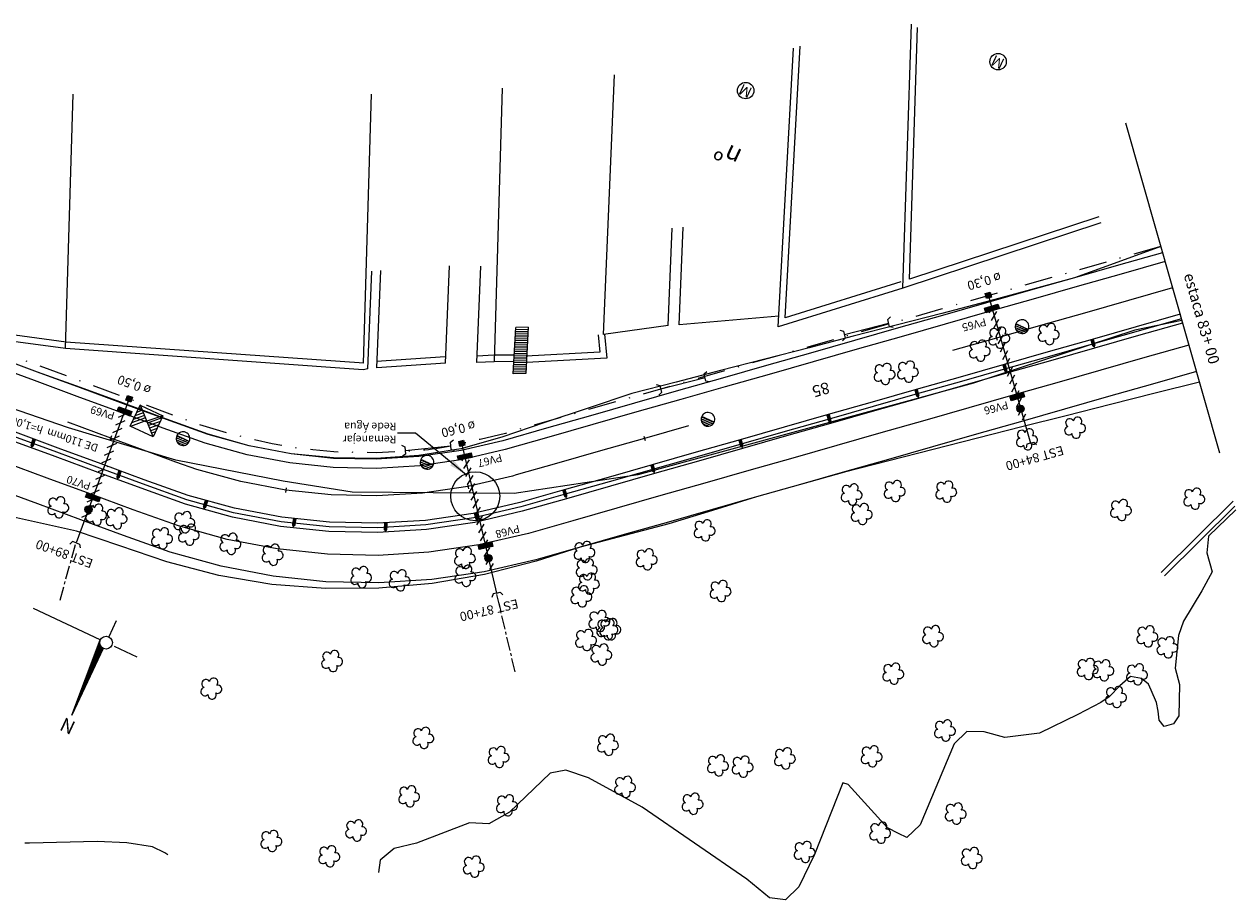
# Model space of a CAD drawing. Extents: x 913 to 1345, y -567 to -374.
# Drawn here: x 983 to 1116, y -566 to -470 of the extents above; entities that cross this region are included whole.
import ezdxf
from ezdxf.enums import TextEntityAlignment as Align

# ---------------------------------------------------------------- set-up
doc = ezdxf.new("R2010")
doc.units = 0
doc.header["$LTSCALE"] = 6
doc.header["$MEASUREMENT"] = 0
for name, pattern in [('CENTERX2', [4, 2.5, -0.5, 0.5, -0.5]), ('DASHDOT', [25.4, 12.7, -6.35, 0, -6.35]), ('LIN0', [0])]:
    doc.linetypes.add(name, pattern=pattern)
doc.layers.get('0').update_dxf_attribs({"linetype": 'CONTINUOUS'})
for name, color, linetype in [('BL', 2, 'CONTINUOUS'), ('C_ACUD', 135, 'CONTINUOUS'), ('C_ARV', 7, 'CONTINUOUS'), ('C_CFER', 1, '_DEMHAB-CFER'), ('C_MURO', 1, 'CONTINUOUS'), ('C_ONIB', 192, 'CONTINUOUS'), ('C_POST', 10, 'CONTINUOUS'), ('C_PTAL', 7, 'CONTINUOUS'), ('CALHA', 2, 'CONTINUOUS'), ('EIXO-PLA', 7, 'CONTINUOUS'), ('ESTQ-PLA', 1, 'CONTINUOUS'), ('OCULTO', 7, 'CONTINUOUS'), ('OFFS-PLA', 7, 'CONTINUOUS'), ('PIST-PLA', 1, 'CONTINUOUS'), ('PV_PROJ', 4, 'CONTINUOUS'), ('REDE_AGUA', 1, 'A_LINE'), ('SARJETA', 3, 'DASHDOT'), ('TEXTO', 1, 'CONTINUOUS'), ('TRAVESSIA', 4, 'CONTINUOUS'), ('VA_TR', 4, 'CENTERX2'), ('X-CADA-ARVORE', 7, 'CONTINUOUS')]:
    doc.layers.add(name, color=color, linetype=linetype)
doc.styles.add('ROMANS', font='romans')
doc.styles.get("Standard").update_dxf_attribs({"font": 'romans.shx'})
doc.styles.add('TABELA', font='romans.shx')
doc.linetypes.add('_DEMHAB-CFER', pattern='A,0.0875,-0.0125,[134,encopshp.shx,S=0.0125,R=0,X=-0.0125,Y=0],-0.0125,0.0125,-0.0125,[134,encopshp.shx,S=0.0125,R=0,X=-0.0125,Y=0],-0.0125', length=0.15)
doc.linetypes.add('A_LINE', pattern='A,0.5,-0.2,["A",STANDARD,S=0.07,R=0,X=-0.1,Y=-0.03],-0.15', length=0.85)
doc.dimstyles.get("Standard").update_dxf_attribs({"dimtxt": 0.18, "dimasz": 0.18, "dimexe": 0.18, "dimexo": 0.0625, "dimgap": 0.09, "dimtad": 0, "dimtih": 1, "dimtoh": 1, "dimdec": 4, "dimzin": 0, "dimtxsty": 'STANDARD', "dimcen": 0.09, "dimazin": 3, "dimtfac": 1, "dimtdec": 4, "dimtofl": 0, "dimtmove": 0, "dimatfit": 3, "dimtolj": 1, "dimtzin": 0})

# ---------------------------------------------------------------- blocks, each defined once
blk = doc.blocks.new('TRAVESSIA_C')
at = {"layer": 'BL', "linetype": 'CONTINUOUS'}
h = blk.add_hatch(dxfattribs=at)
h.set_pattern_fill('ANSI31', color=256, scale=5, style=0)
h.set_pattern_definition([(45, (-923.8963, 88.1474), (-0.44194174, 0.44194174), [])])
h.paths.add_polyline_path([(0, 9.37), (-0.4, 9.37), (-0.4, 3.37), (0, 3.37), (0.4, 3.37), (0.4, 9.37)])
h = blk.add_hatch(dxfattribs=at)
h.set_pattern_fill('ANSI31', color=256, scale=5, style=0)
h.set_pattern_definition([(45, (-923.8963, 81.82946), (-0.44194174, 0.44194174), [])])
h.paths.add_polyline_path([(0, 3.05), (-0.4, 3.05), (-0.4, -2.95), (0, -2.95), (0.4, -2.95), (0.4, 3.05)])
at = {"layer": 'TRAVESSIA'}
h = blk.add_hatch(color=256, dxfattribs=at)
edge = h.paths.add_edge_path()
edge.add_arc((0, 8.15), 0.4, 0, 360)
blk.add_hatch(color=256, dxfattribs=at).paths.add_polyline_path([(-0.28, -4.45), (0.28, -4.45), (0.28, -5.01), (-0.28, -5.01)])
for p, q in [((-0.4, 12.05), (-0.6, 12.41)), ((0.4, 12.05), (0.6, 12.41))]:
    blk.add_line(p, q, dxfattribs=at)
for points in [[(0, 12.05), (-0.4, 12.05)], [(0, -4.95), (0, 12.05)], [(0, 12.05), (0.4, 12.05)]]:
    blk.add_lwpolyline(points, dxfattribs=at)
blk.add_lwpolyline([(-0.28, -4.45), (0.28, -4.45), (0.28, -5.01), (-0.28, -5.01)], close=True, dxfattribs=at)
blk.add_circle((0, 8.15), 0.4, dxfattribs=at)
at = {"layer": 'TRAVESSIA', "color": 2, "style": 'ROMANS'}
for tag, p in [('ESTACA', (0, 13.76)), ('DIAMETRO', (0, -6.42))]:
    blk.add_attdef(tag, text='', height=1, dxfattribs=at).set_placement(p, align=Align.MIDDLE_CENTER)
blk = doc.blocks.new('ARVORE')
at = {"layer": 'X-CADA-ARVORE', "linetype": 'LIN0'}
for points in [[(-1.42, 0.46, 1.352377), (-0.88, -1.21, 1.352377)], [(0, 1.49, 1.356123), (-1.42, 0.46, 1.356123)], [(1.42, 0.46, 1.356123), (0, 1.49, 1.356123)], [(0.88, -1.21, 1.352377), (1.42, 0.46, 1.352377)], [(-0.88, -1.21, 1.35577), (0.88, -1.21, 1.35577)]]:
    blk.add_lwpolyline(points, format="xyb", dxfattribs=at)
blk = doc.blocks.new('PT')
at = {"layer": 'C_PTAL', "color": 1}
for p, q in [((-4.98, 0.44), (-0.44, 4.98)), ((-3.65, 0), (1.2, 4.85)), ((-1.88, 0), (2.47, 4.35)), ((-0.12, 0), (3.48, 3.59)), ((1.65, 0), (4.26, 2.61)), ((3.42, 0), (4.8, 1.39))]:
    blk.add_line(p, q, dxfattribs=at)
blk.add_lwpolyline([(-5, 0), (5, 0)], dxfattribs=at)
for start, end in [(0, 180), (180, 0)]:
    blk.add_arc((0, 0), 5, start, end, dxfattribs=at)
blk = doc.blocks.new('M')
at = {"layer": 'TEXTO'}
blk.add_circle((0, 0), 0.9, dxfattribs=at)
at = {"layer": 'TEXTO', "style": 'TABELA'}
blk.add_text('M', height=1.2, dxfattribs=at).set_placement((-0.65, -0.54))
blk = doc.blocks.new('ONI')
at = {"layer": 'C_PTAL', "color": 152}
for p, q in [((-1.12, -1.05), (-1.12, 3.21)), ((-1.12, 3.21), (3.49, 3.21)), ((-1.12, 3.21), (3.41, -1.05)), ((-1.12, 2.9), (-0.97, 3.06)), ((-1.12, 2.2), (-0.6, 2.72)), ((-1.12, 1.49), (-0.24, 2.37)), ((1.22, 1), (3.42, 3.21)), ((1.59, 0.66), (3.49, 2.56)), ((3.49, 3.21), (3.49, -1.05)), ((-1.12, 0.78), (0.13, 2.03)), ((-1.12, 0.07), (0.49, 1.69)), ((-1.12, -0.63), (0.86, 1.35)), ((-1.12, -1.05), (1.15, 1.07)), ((1.95, 0.32), (3.49, 1.85)), ((2.31, -0.03), (3.49, 1.15)), ((2.68, -0.37), (3.49, 0.44)), ((3.49, -1.05), (-1.12, -1.05)), ((3.04, -0.71), (3.49, -0.27)), ((3.41, -1.05), (3.49, -0.98))]:
    blk.add_line(p, q, dxfattribs=at)
blk = doc.blocks.new('*X9')
at = {"color": 0, "linetype": 'CONTINUOUS'}
for p, q in [((0.37, 3.98), (0.37, 45.31)), ((0.75, 3.93), (0.75, 40.62)), ((1.12, 3.84), (1.12, 35.94)), ((1.5, 3.71), (1.5, 31.25)), ((1.88, 3.53), (1.88, 26.56)), ((2.25, 3.31), (2.25, 21.88)), ((2.62, 3.02), (2.62, 17.19)), ((3, 2.65), (3, 12.5)), ((3.38, 2.15), (3.38, 7.81)), ((3.75, 1.39), (3.75, 3.13))]:
    blk.add_line(p, q, dxfattribs=at)
blk = doc.blocks.new('A$C431F5B2A')
at = {"color": 7, "linetype": 'CONTINUOUS'}
for p, q in [((7.29, 10.12), (0, 13.55)), ((9.04, 12.2), (8.22, 10.46)), ((4.2, 1.91), (7.29, 10.12)), ((11.31, 8.23), (8.83, 9.4)), ((7.62, 9.19), (4.2, 1.91))]:
    blk.add_line(p, q, dxfattribs=at)
blk.add_circle((7.92, 9.83), 0.7, dxfattribs=at)
blk.add_arc((7.92, 9.83), 0.7, 154.8473, 244.8473, dxfattribs=at)
at = {"color": 7, "linetype": 'CONTINUOUS', "xscale": 0.175, "yscale": 0.175, "zscale": 0.175, "rotation": 154.8472747802734}
blk.add_blockref('*X9', (7.92, 9.83), dxfattribs=at)
at = {"color": 4, "linetype": 'CONTINUOUS', "style": 'ROMANS'}
blk.add_text('N', height=1.5, rotation=154.8473, dxfattribs=at).set_placement((3.81, 0.89), align=Align.MIDDLE)
blk = doc.blocks.new('A$C25787400')
at = {"layer": 'REDE_AGUA', "color": 7, "style": 'TABELA'}
blk.add_text('DE 110mm  h=1,00', height=0.85, rotation=311.785, dxfattribs=at).set_placement((-0.11, 9.99))
blk = doc.blocks.new('BL')
at = {"layer": 'BL'}
blk.add_hatch(color=256, dxfattribs=at).paths.add_polyline_path([(0.77, 0), (-0.77, 0), (-0.77, -0.51), (0.77, -0.51)])
blk.add_lwpolyline([(-0.77, 0), (0.77, 0), (0.77, -0.51), (-0.77, -0.51)], close=True, dxfattribs=at)
blk = doc.blocks.new('CALHA')
at = {"layer": 'CALHA', "linetype": 'CONTINUOUS'}
blk.add_lwpolyline([(0, -0.5, 0.4, 0.4, 0), (0, 0.1, 0.6, 0, 0), (0, 0.5, 0, 0, 0)], format="xyseb", dxfattribs=at)
blk = doc.blocks.new('TR')
at = {"layer": 'VA_TR'}
blk.add_line((-5.9, -0.94), (-0.9, -0.94), dxfattribs=at)
for points in [[(-6.26, -0.34), (-5.9, -0.54), (-5.91, -1.34), (-6.26, -1.54)], [(-0.55, -1.54), (-0.91, -1.34), (-0.9, -0.54), (-0.54, -0.34)]]:
    blk.add_lwpolyline(points, dxfattribs=at)

msp = doc.modelspace()

# ---------------------------------------------------------------- linework, layer by layer
at = {"layer": 'C_ACUD', "elevation": 0.761}
for points in [[(1115.77936, -523.45329), (1112.79608, -526.32189), (1112.6308, -528.15343), (1113.21044, -530.24797), (1112.06653, -532.31422), (1110.07482, -535.63118), (1109.51601, -537.19116), (1109.14768, -540.74971), (1109.61402, -542.53072), (1109.55931, -545.9762), (1108.98297, -546.83371), (1107.97096, -547.13953), (1107.42636, -546.44991), (1107.29554, -545.43391), (1107.13134, -544.48901), (1106.53584, -543.16804), (1106.23808, -542.50755), (1105.48441, -541.89332), (1104.28356, -541.67657), (1103.11338, -542.68913), (1101.94757, -543.87731), (1101.04886, -544.49666), (1098.51528, -545.8236), (1094.31973, -547.83947), (1090.5344, -548.31831), (1088.30403, -547.70491), (1086.40479, -547.68091), (1084.99652, -549.01557), (1081.27912, -557.85712), (1079.83746, -559.26288), (1078.91247, -558.82854), (1077.73625, -558.18946), (1073.43475, -553.4795), (1072.83214, -553.28332), (1069.75784, -561.12515), (1068.01735, -564.64686), (1066.5757, -566.05263), (1064.84778, -565.84872), (1062.33551, -563.80128), (1050.92308, -555.92589), (1045.042, -552.73049), (1042.5604, -551.91235), (1040.84561, -552.23529), (1036.4161, -556.49028), (1034.16275, -557.77524), (1032.05006, -557.65101), (1026.27106, -559.86547), (1023.8245, -560.45226), (1022.27392, -561.7201), (1022.09653, -563.05874)], [(999.09974, -561.16266), (998.76718, -560.9223), (997.41528, -560.2875), (994.59105, -559.82916), (991.35304, -559.6972), (983.97394, -559.87703), (983.47771, -559.87463)]]:
    msp.add_lwpolyline(points, dxfattribs=at)
at = {"layer": 'C_CFER', "linetype": '_DEMHAB-CFER', "ltscale": 5}
for points, elevation in [([(1053.74592, -503.32194), (1046.70311, -504.28868), (1047.88416, -475.92186)], 8.465), ([(1034.76371, -507.27388), (1035.66605, -477.39388)], 6.654), ([(1020.45971, -507.45186), (1021.34812, -478.03317)], 6.53)]:
    msp.add_lwpolyline(points, dxfattribs=dict(at, elevation=elevation))
at = {"layer": 'C_CFER', "linetype": '_DEMHAB-CFER', "ltscale": 5, "elevation": 7.245, "flags": 128}
msp.add_lwpolyline([(987.89603, -505.84049), (988.73499, -478.05963)], dxfattribs=at)
at = {"layer": 'C_CFER', "linetype": '_DEMHAB-CFER', "ltscale": 15, "elevation": 8.877}
msp.add_lwpolyline([(1065.83923, -502.28839), (1054.96772, -503.24185)], dxfattribs=at)
at = {"layer": 'C_MURO'}
for points, elevation in [([(1101.02283, -492.10396), (1079.38773, -499.22507), (1080.32922, -470.41178)], 4.528), ([(1100.80397, -491.43905), (1080.12006, -498.24709), (1081.01837, -470.75536)], 4.528), ([(1079.38773, -499.22507), (1065.77432, -503.45336), (1067.46886, -473.03966)], 5.74), ([(1079.1801, -498.55658), (1066.52931, -502.48588), (1068.18375, -472.79199)], 5.74), ([(1053.74592, -503.32194), (1054.18758, -492.6736)], 8.465), ([(1054.96772, -503.24185), (1055.40937, -492.59351)], 8.467), ([(1020.92791, -508.04661), (1021.36957, -497.39827)], 6.53), ([(1021.92212, -507.94395), (1022.36377, -497.29561)], 6.509), ([(1032.86347, -507.37842), (1033.30096, -496.83046)], 6.431), ([(987.89603, -505.84049), (980.52146, -504.83799), (973.59846, -501.69927)], 7.245), ([(987.99032, -505.14687), (980.71723, -504.15817), (973.67501, -500.9654)], 7.245), ([(1036.81505, -508.60402), (1037.11029, -503.5298)], 7.345), ([(1038.42162, -504.36313), (1037.05985, -504.3967)], 7.011), ([(1038.43184, -504.16282), (1037.0715, -504.19636)], 7.011), ([(1038.44206, -503.96251), (1037.08316, -503.99601)], 7.011), ([(1038.45228, -503.76219), (1037.09482, -503.79566)], 7.011), ([(1038.46584, -503.49638), (1037.11029, -503.5298)], 7.933), ([(1038.46584, -503.49638), (1038.20702, -508.5697)], 7.933), ([(1046.10591, -504.34657), (1046.28777, -506.22255), (1038.24117, -506.66111)], 9.319), ([(1046.80265, -504.27903), (1047.05496, -506.88177), (1038.27927, -507.36008)], 9.319), ([(1020.48816, -507.45388), (987.94563, -505.14225)], 6.53), ([(1038.36031, -505.56501), (1036.9899, -505.59879)], 7.011), ([(1038.37053, -505.36469), (1037.00156, -505.39845)], 7.011), ([(1038.38075, -505.16438), (1037.01322, -505.1981)], 7.011), ([(1038.39097, -504.96407), (1037.02488, -504.99775)], 7.011), ([(1038.40118, -504.76376), (1037.03653, -504.7974)], 7.011), ([(1038.4114, -504.56344), (1037.04819, -504.59705)], 7.011), ([(1020.43856, -508.15212), (987.89603, -505.84049)], 6.53), ([(1034.71662, -506.57512), (1032.89262, -506.67575)], 6.654), ([(1036.88214, -506.55983), (1034.75538, -506.57392)], 7.951), ([(1038.28878, -506.9672), (1036.9083, -507.00123)], 7.011), ([(1038.29899, -506.76688), (1036.91996, -506.80088)], 7.011), ([(1038.30921, -506.56657), (1036.93162, -506.60053)], 7.011), ([(1038.31943, -506.36626), (1036.94328, -506.40019)], 7.011), ([(1038.32965, -506.16595), (1036.95493, -506.19984)], 7.011), ([(1038.33987, -505.96563), (1036.96659, -505.99949)], 7.011), ([(1038.35009, -505.76532), (1036.97825, -505.79914)], 7.011), ([(1020.92791, -508.04661), (1020.43856, -508.15212)], 6.53), ([(1034.75518, -507.27406), (1032.8538, -507.37895)], 6.654), ([(1036.88678, -507.25981), (1034.76002, -507.27391)], 7.951), ([(1038.22746, -508.16907), (1036.83836, -508.20332)], 7.011), ([(1038.23768, -507.96876), (1036.85002, -508.00297)], 7.011), ([(1038.2479, -507.76845), (1036.86167, -507.80262)], 7.011), ([(1038.25812, -507.56813), (1036.87333, -507.60228)], 7.011), ([(1038.26834, -507.36782), (1036.88499, -507.40193)], 7.011), ([(1038.27856, -507.16751), (1036.89665, -507.20158)], 7.011), ([(1038.20702, -508.5697), (1036.81505, -508.60402)], 7.011), ([(1038.21724, -508.36939), (1036.8267, -508.40367)], 7.011)]:
    msp.add_lwpolyline(points, dxfattribs=dict(at, elevation=elevation))
for points in [[(1029.43893, -507.44092), (1029.88059, -496.79258)], [(1029.39219, -506.74248), (1021.87538, -507.24551)], [(1029.43893, -507.44092), (1021.92212, -507.94395)]]:
    msp.add_lwpolyline(points, dxfattribs=at)
at = {"layer": 'C_MURO', "linetype": 'CONTINUOUS', "elevation": 2.454}
for points in [[(1107.63064, -530.29857), (1115.50776, -522.5001)], [(1107.98242, -530.65389), (1115.66413, -523.04888)]]:
    msp.add_lwpolyline(points, dxfattribs=at)
at = {"layer": 'CALHA', "linetype": 'CONTINUOUS'}
for points in [[(1080.83444, -510.29047, 0.4, 0.4, 0), (1080.99926, -510.86738, 0.6, 0, 0), (1081.10915, -511.252, 0, 0, 0)], [(1071.21723, -513.03075, 0.4, 0.4, 0), (1071.38205, -513.60767, 0.6, 0, 0), (1071.49193, -513.99228, 0, 0, 0)], [(984.47403, -515.74962, 0.4, 0.4, 0), (984.29548, -516.32243, 0.6, 0, 0), (984.17644, -516.70431, 0, 0, 0)], [(1061.60001, -515.77104, 0.4, 0.4, 0), (1061.76483, -516.34795, 0.6, 0, 0), (1061.87472, -516.73256, 0, 0, 0)], [(993.85696, -519.20805, 0.4, 0.4, 0), (993.6784, -519.78087, 0.6, 0, 0), (993.55936, -520.16274, 0, 0, 0)], [(1051.98279, -518.51132, 0.4, 0.4, 0), (1052.14762, -519.08824, 0.6, 0, 0), (1052.2575, -519.47285, 0, 0, 0)], [(1042.36558, -521.2516, 0.4, 0.4, 0), (1042.5304, -521.82852, 0.6, 0, 0), (1042.64028, -522.21313, 0, 0, 0)], [(1003.31226, -522.45807, 0.4, 0.4, 0), (1003.13371, -523.03089, 0.6, 0, 0), (1003.01467, -523.41277, 0, 0, 0)], [(1012.96152, -524.42114, 0.4, 0.4, 0), (1012.85559, -525.01171, 0.6, 0, 0), (1012.78496, -525.40543, 0, 0, 0)], [(1032.68854, -523.75509, 0.4, 0.4, 0), (1032.85336, -524.332, 0.6, 0, 0), (1032.96324, -524.71661, 0, 0, 0)], [(1022.89885, -524.90555, 0.4, 0.4, 0), (1022.88355, -525.50535, 0.6, 0, 0), (1022.87334, -525.90522, 0, 0, 0)]]:
    msp.add_lwpolyline(points, format="xyseb", dxfattribs=at)
at = {"layer": 'EIXO-PLA', "flags": 128}
for points in [[(1108.87345, -499.21656), (1104.06484, -500.58669), (1099.25622, -501.95682), (1094.44761, -503.32694), (1089.639, -504.69707), (1084.83039, -506.06719)], [(1055.97872, -514.28795), (1051.17009, -515.65808), (1046.36148, -517.0282), (1041.55287, -518.39833), (1037.1578, -519.65062), (1037.1578, -519.65062), (1036.74385, -519.76697), (1031.87549, -520.90041), (1026.92969, -521.62468), (1021.94077, -521.93478), (1016.94334, -521.82852), (1011.9721, -521.30667), (1007.06155, -520.37284), (1002.24576, -519.03351), (999.9682, -518.24572), (999.9682, -518.24572), (997.53804, -517.34999), (992.84658, -515.62075), (988.15511, -513.89153)]]:
    msp.add_lwpolyline(points, dxfattribs=at)
at = {"layer": 'ESTQ-PLA'}
for p, q in [((1103.7354, -481.18424), (1114.01148, -517.2488)), ((1103.7354, -481.18424), (1114.01148, -517.2488)), ((1108.80495, -498.97613), (1108.94196, -499.457)), ((1089.5705, -504.45663), (1089.7075, -504.9375)), ((1070.40455, -510.17757), (1070.40455, -510.17757)), ((992.93304, -515.38619), (992.76011, -515.85533)), ((1051.10159, -515.41764), (1051.23861, -515.8985)), ((1012.00854, -521.05934), (1011.93566, -521.554)), ((1031.82899, -520.65476), (1031.92199, -521.14604))]:
    msp.add_line(p, q, dxfattribs=at)
at = {"layer": 'OFFS-PLA', "flags": 128}
for points in [[(1107.58776, -494.70435), (1102.87702, -496.40509), (1098.16292, -498.10702), (1093.33923, -499.42429), (1088.51552, -500.74154), (1088.51552, -500.74154), (1083.67332, -501.99387), (1078.83113, -503.24621), (1073.98893, -504.49855), (1069.14673, -505.75088), (1069.14673, -505.75088), (1064.30317, -506.99841), (1059.45959, -508.24595), (1054.61603, -509.49347), (1049.77246, -510.74099), (1049.77246, -510.74099), (1045.02754, -512.33474), (1040.28262, -513.9285), (1035.56772, -515.5122), (1031.10063, -516.79075), (1031.10063, -516.79075), (1026.50402, -517.50935), (1021.85982, -517.84308), (1017.2002, -517.78899), (1012.55752, -517.34686), (1012.55752, -517.34686), (1007.97775, -516.46069), (1003.48881, -515.19673), (998.93938, -513.55212), (994.2531, -511.80882), (994.2531, -511.80882), (989.55123, -510.10775), (984.84937, -508.40667), (980.16135, -506.66807)], [(1108.05081, -496.32943), (1103.24558, -497.69861), (1098.43696, -499.06876), (1093.62833, -500.4389), (1088.8197, -501.80905), (1088.8197, -501.80905), (1084.01106, -503.1792), (1079.20243, -504.54935), (1074.39381, -505.9195), (1069.58518, -507.28965), (1069.58518, -507.28965), (1064.77655, -508.6598), (1059.96791, -510.02995), (1055.15929, -511.40009), (1050.35066, -512.77024), (1050.35066, -512.77024), (1045.54203, -514.14039), (1040.73341, -515.51054), (1035.94506, -516.87339), (1031.32011, -517.95017), (1031.32011, -517.95017), (1026.62156, -518.63825), (1021.88207, -518.93286), (1017.1345, -518.83194), (1012.41179, -518.33619), (1012.41179, -518.33619), (1007.74675, -517.44907), (1003.17174, -516.17671), (998.57799, -514.53264), (993.8865, -512.80341), (993.8865, -512.80341), (989.19501, -511.0742), (984.50352, -509.34496), (979.81204, -507.61575)], [(1108.05081, -496.32943), (1103.24558, -497.69861), (1098.43696, -499.06876), (1093.62833, -500.4389), (1088.8197, -501.80905), (1088.8197, -501.80905), (1084.01106, -503.1792), (1079.20243, -504.54935), (1074.39381, -505.9195), (1069.58518, -507.28965), (1069.58518, -507.28965), (1064.77655, -508.6598), (1059.96791, -510.02995), (1055.15929, -511.40009), (1050.35066, -512.77024), (1050.35066, -512.77024), (1045.54203, -514.14039), (1040.73341, -515.51054), (1035.94506, -516.87339), (1031.32011, -517.95017), (1031.32011, -517.95017), (1026.62156, -518.63825), (1021.88207, -518.93286), (1017.1345, -518.83194), (1012.41179, -518.33619), (1012.41179, -518.33619), (1007.74675, -517.44907), (1003.17174, -516.17671), (998.57799, -514.53264), (993.8865, -512.80341), (993.8865, -512.80341), (989.19501, -511.0742), (984.50352, -509.34496), (979.81204, -507.61575)], [(1107.77678, -495.3677), (1102.97155, -496.73688), (1098.16292, -498.10702), (1093.3543, -499.47717), (1088.54567, -500.84732), (1088.54567, -500.84732), (1083.73704, -502.21747), (1078.9284, -503.58762), (1074.11978, -504.95777), (1069.31115, -506.32792), (1069.31115, -506.32792), (1064.50252, -507.69807), (1059.6939, -509.06821), (1054.88525, -510.43836), (1050.07663, -511.80851), (1050.07663, -511.80851), (1045.268, -513.17866), (1040.45937, -514.54881), (1035.67792, -515.90972), (1031.13411, -516.96762), (1031.13411, -516.96762), (1026.51802, -517.64363), (1021.86166, -517.93306), (1017.19737, -517.83391), (1012.55752, -517.34686), (1012.55752, -517.34686), (1007.97432, -516.47531), (1003.47957, -515.22527), (998.92384, -513.59434), (994.23235, -511.86512), (994.23235, -511.86512), (989.54086, -510.13589), (984.84937, -508.40667), (980.15788, -506.67744)], [(1109.96902, -503.06152), (1105.1638, -504.4307), (1100.35517, -505.80085), (1095.54653, -507.17098), (1090.7379, -508.54113), (1090.7379, -508.54113), (1085.92928, -509.91128), (1081.12065, -511.28143), (1076.31202, -512.65157), (1071.50338, -514.02172), (1071.50338, -514.02172), (1066.69475, -515.39187), (1061.88613, -516.76202), (1057.0775, -518.13217), (1052.26887, -519.50232), (1052.26887, -519.50232), (1047.46023, -520.87247), (1042.65161, -522.24261), (1037.81496, -523.61904), (1032.62204, -524.82806), (1032.62204, -524.82806), (1027.34649, -525.60064), (1022.02494, -525.93143), (1016.69434, -525.81812), (1011.39166, -525.26149), (1011.39166, -525.26149), (1006.15372, -524.26542), (1001.01686, -522.83682), (996.15707, -521.10071), (991.46558, -519.37148), (991.46558, -519.37148), (986.77412, -517.64227), (982.08263, -515.91305)], [(1109.96902, -503.06152), (1105.1638, -504.4307), (1100.35517, -505.80085), (1095.54653, -507.17098), (1090.7379, -508.54113), (1090.7379, -508.54113), (1085.92928, -509.91128), (1081.12065, -511.28143), (1076.31202, -512.65157), (1071.50338, -514.02172), (1071.50338, -514.02172), (1066.69475, -515.39187), (1061.88613, -516.76202), (1057.0775, -518.13217), (1052.26887, -519.50232), (1052.26887, -519.50232), (1047.46023, -520.87247), (1042.65161, -522.24261), (1037.81496, -523.61904), (1032.62204, -524.82806), (1032.62204, -524.82806), (1027.34649, -525.60064), (1022.02494, -525.93143), (1016.69434, -525.81812), (1011.39166, -525.26149), (1011.39166, -525.26149), (1006.15372, -524.26542), (1001.01686, -522.83682), (996.15707, -521.10071), (991.46558, -519.37148), (991.46558, -519.37148), (986.77412, -517.64227), (982.08263, -515.91305)], [(1109.69499, -502.09979), (1104.88976, -503.46897), (1100.08114, -504.83911), (1095.27251, -506.20926), (1090.46387, -507.57941), (1090.46387, -507.57941), (1085.65524, -508.94956), (1080.84662, -510.31971), (1076.03799, -511.68986), (1071.22936, -513.06001), (1071.22936, -513.06001), (1066.42072, -514.43015), (1061.61209, -515.8003), (1056.80347, -517.17045), (1051.99484, -518.5406), (1051.99484, -518.5406), (1047.18621, -519.91075), (1042.37757, -521.2809), (1037.54783, -522.65537), (1032.43604, -523.8455), (1032.43604, -523.8455), (1027.24293, -524.60602), (1022.00453, -524.93163), (1016.75722, -524.82009), (1011.53739, -524.27216), (1011.53739, -524.27216), (1006.38129, -523.29165), (1001.32469, -521.88537), (996.50291, -520.16242), (991.81142, -518.43319), (991.81142, -518.43319), (987.11994, -516.70397), (982.42848, -514.97475)], [(1109.69499, -502.09979), (1104.88976, -503.46897), (1100.08114, -504.83911), (1095.27251, -506.20926), (1090.46387, -507.57941), (1090.46387, -507.57941), (1085.65524, -508.94956), (1080.84662, -510.31971), (1076.03799, -511.68986), (1071.22936, -513.06001), (1071.22936, -513.06001), (1066.42072, -514.43015), (1061.61209, -515.8003), (1056.80347, -517.17045), (1051.99484, -518.5406), (1051.99484, -518.5406), (1047.18621, -519.91075), (1042.37757, -521.2809), (1037.54783, -522.65537), (1032.43604, -523.8455), (1032.43604, -523.8455), (1027.24293, -524.60602), (1022.00453, -524.93163), (1016.75722, -524.82009), (1011.53739, -524.27216), (1011.53739, -524.27216), (1006.38129, -523.29165), (1001.32469, -521.88537), (996.50291, -520.16242), (991.81142, -518.43319), (991.81142, -518.43319), (987.11994, -516.70397), (982.42848, -514.97475)], [(1110.65409, -505.46582), (1105.84887, -506.835), (1101.04024, -508.20515), (1096.2316, -509.5753), (1091.42298, -510.94545), (1091.42298, -510.94545), (1086.61435, -512.3156), (1081.80572, -513.68575), (1076.9971, -515.0559), (1072.18845, -516.42604), (1072.18845, -516.42604), (1067.37983, -517.79619), (1062.5712, -519.16634), (1057.76257, -520.53649), (1052.95395, -521.90664), (1052.95395, -521.90664), (1048.14531, -523.27679), (1043.33668, -524.64694), (1038.48278, -526.0282), (1033.08701, -527.28446), (1033.08701, -527.28446), (1027.6054, -528.08721), (1022.07598, -528.43092), (1016.53713, -528.31318), (1011.02732, -527.7348), (1011.02732, -527.7348), (1005.58476, -526.69983), (1000.24725, -525.21542), (995.29245, -523.44646), (990.60096, -521.71723), (990.60096, -521.71723), (985.9095, -519.98801), (981.21802, -518.25878)], [(1110.65409, -505.46582), (1105.84887, -506.835), (1101.04024, -508.20515), (1096.2316, -509.5753), (1091.42298, -510.94545), (1091.42298, -510.94545), (1086.61435, -512.3156), (1081.80572, -513.68575), (1076.9971, -515.0559), (1072.18845, -516.42604), (1072.18845, -516.42604), (1067.37983, -517.79619), (1062.5712, -519.16634), (1057.76257, -520.53649), (1052.95395, -521.90664), (1052.95395, -521.90664), (1048.14531, -523.27679), (1043.33668, -524.64694), (1038.48278, -526.0282), (1033.08701, -527.28446), (1033.08701, -527.28446), (1027.6054, -528.08721), (1022.07598, -528.43092), (1016.53713, -528.31318), (1011.02732, -527.7348), (1011.02732, -527.7348), (1005.58476, -526.69983), (1000.24725, -525.21542), (995.29245, -523.44646), (990.60096, -521.71723), (990.60096, -521.71723), (985.9095, -519.98801), (981.21802, -518.25878)], [(1111.47618, -508.351), (1106.67095, -509.72018), (1101.86233, -511.09033), (1097.0537, -512.46048), (1092.24507, -513.83063), (1092.24507, -513.83063), (1087.43643, -515.20078), (1082.62781, -516.57092), (1077.81918, -517.94107), (1073.01055, -519.31122), (1073.01055, -519.31122), (1068.20193, -520.68137), (1063.39328, -522.05152), (1058.58466, -523.42167), (1053.77603, -524.79182), (1053.77603, -524.79182), (1048.9674, -526.16197), (1044.15878, -527.53211), (1039.28418, -528.91919), (1033.64498, -530.23212), (1033.64498, -530.23212), (1027.91607, -531.0711), (1022.13722, -531.43031), (1016.34849, -531.30725), (1010.59012, -530.7028), (1010.59012, -530.7028), (1004.90205, -529.62112), (999.32374, -528.06975), (994.25494, -526.26135), (989.56345, -524.53212), (989.56345, -524.53212), (984.87197, -522.8029), (980.18048, -521.07367)], [(1111.80499, -509.50497), (1106.95869, -510.73), (1102.10895, -511.95589), (1097.25921, -513.18177), (1092.40949, -514.40766), (1092.40949, -514.40766), (1087.56112, -515.63836), (1082.71276, -516.86906), (1077.8644, -518.09976), (1073.01602, -519.33046), (1073.01602, -519.33046), (1068.20466, -520.69098), (1063.39328, -522.05152), (1058.61069, -523.51303), (1053.8281, -524.97454), (1053.8281, -524.97454), (1048.99343, -526.25333), (1044.15878, -527.53211), (1039.32157, -529.05412), (1033.69706, -530.50724), (1033.69706, -530.50724), (1027.96164, -531.50873), (1022.14946, -532.03018), (1016.30072, -532.06576), (1010.45604, -531.61298), (1010.45604, -531.61298), (1004.6699, -530.61437), (998.97894, -529.13537), (993.83301, -527.40606), (989.10693, -525.77067), (989.10693, -525.77067), (984.17681, -524.68887), (979.24671, -523.60709)]]:
    msp.add_lwpolyline(points, dxfattribs=at)
at = {"layer": 'OFFS-PLA', "color": 2, "flags": 128}
msp.add_lwpolyline([(1109.832, -502.58065), (1100.21815, -505.31997), (1095.40952, -506.69012), (1090.60088, -508.06027), (1085.79226, -509.43042), (1080.98363, -510.80057), (1071.36638, -513.54087), (1066.55773, -514.91102), (1061.74911, -516.28116), (1056.94048, -517.65131), (1047.32323, -520.39161), (1042.51451, -521.76178), (1037.67302, -523.13959), (1032.52912, -524.33721), (1027.29476, -525.10377), (1022.01475, -525.43196), (1016.72575, -525.31953), (1011.46446, -524.76726), (1006.2674, -523.77896), (1001.17339, -522.36227), (996.33232, -520.63243), (991.6385, -518.90234), (986.94701, -517.17312), (982.25556, -515.44389)], dxfattribs=at)
at = {"layer": 'PIST-PLA', "flags": 128}
for points in [[(1108.87345, -499.21656), (1104.06484, -500.58669), (1099.25622, -501.95682), (1094.44761, -503.32694), (1089.639, -504.69707), (1084.83039, -506.06719)], [(1108.87345, -499.21656), (1104.06484, -500.58669), (1099.25622, -501.95682), (1094.44761, -503.32694), (1089.639, -504.69707), (1084.83039, -506.06719)], [(1055.97872, -514.28795), (1051.17009, -515.65808), (1046.36148, -517.0282), (1041.55287, -518.39833), (1037.1578, -519.65062), (1037.1578, -519.65062), (1036.74385, -519.76697), (1031.87549, -520.90041), (1026.92969, -521.62468), (1021.94077, -521.93478), (1016.94334, -521.82852), (1011.9721, -521.30667), (1007.06155, -520.37284), (1002.24576, -519.03351), (999.9682, -518.24572), (999.9682, -518.24572), (997.53804, -517.34999), (992.84658, -515.62075), (988.15511, -513.89153)], [(1055.97872, -514.28795), (1051.17009, -515.65808), (1046.36148, -517.0282), (1041.55287, -518.39833), (1037.1578, -519.65062), (1037.1578, -519.65062), (1036.74385, -519.76697), (1031.87549, -520.90041), (1026.92969, -521.62468), (1021.94077, -521.93478), (1016.94334, -521.82852), (1011.9721, -521.30667), (1007.06155, -520.37284), (1002.24576, -519.03351), (999.9682, -518.24572), (999.9682, -518.24572), (997.53804, -517.34999), (992.84658, -515.62075), (988.15511, -513.89153)]]:
    msp.add_lwpolyline(points, dxfattribs=at)
at = {"layer": 'REDE_AGUA', "ltscale": 1.5, "flags": 128}
msp.add_lwpolyline([(1109.89138, -502.78904), (1104.75666, -503.8183), (1087.12282, -509.62388), (1050.43996, -519.62784), (1036.93727, -521.67201), (1019.23896, -521.54349), (1011.6985, -520.317), (999.94941, -518.03921), (988.22945, -514.50883), (977.53252, -510.82933), (963.85673, -503.49288), (961.79989, -502.63532), (960.22488, -501.41697), (958.45442, -499.38609), (956.02367, -497.66783), (938.28138, -488.94983), (923.3308, -478.92284)], dxfattribs=at)
at = {"layer": 'REDE_AGUA', "linetype": 'CONTINUOUS'}
msp.add_circle((1032.67344, -521.97428), 2.67301, dxfattribs=at)
at = {"layer": 'SARJETA', "ltscale": 0.04, "flags": 128}
msp.add_lwpolyline([(1107.58554, -494.69647), (1083.54247, -501.5471), (1069.11663, -505.65748), (1049.88217, -511.13798), (1038.06742, -514.50438), (1035.96525, -515.10335), (1033.22873, -515.75965), (1030.80975, -516.32283, -0.056693746), (1024.27885, -517.08038), (1021.84477, -517.23167), (1019.54196, -517.18271), (1017.23915, -517.13375), (1014.94841, -516.89328), (1012.65766, -516.65281), (1010.49108, -516.2408), (1005.86463, -515.15954), (1002.57429, -514.17285), (1000.35719, -513.38), (996.81778, -512.07541), (994.47205, -511.21079), (957.0551, -497.41922)], format="xyb", dxfattribs=at)
at = {"layer": 'VA_TR', "color": 2, "ltscale": 0.1}
for p, q in [((987.30542, -533.31854, -3.6827), (989.0599, -527.06568)), ((1037.03278, -541.16385, -3.6827), (1035.00707, -532.54183))]:
    msp.add_line(p, q, dxfattribs=at)

# ---------------------------------------------------------------- block references
at = {"xscale": 1.000000014915589, "yscale": 1.000000014915589, "zscale": 1.000000014915589, "rotation": 154.8472601582419}
for p in [(1089.80817, -474.5061), (1062.22745, -477.65814)]:
    msp.add_blockref('M', p, dxfattribs=at)
at = {"layer": 'BL'}
for name, p, rotation in [('BL', (1089.21089, -501.69759), 197.3890649682943), ('CALHA', (1100.20514, -505.28686), 195.9444393423415), ('CALHA', (1090.58901, -508.03094), 195.9444393423415), ('BL', (1091.81988, -510.83236), 16.08517625229429), ('BL', (994.26362, -512.94241), 159.7105263506914), ('BL', (1031.59313, -517.88661), 191.6185305398596), ('BL', (990.98366, -521.85828), 340.0431559297975), ('BL', (1033.75125, -527.12981), 11.97024288576749)]:
    msp.add_blockref(name, p, dxfattribs=dict(at, rotation=rotation))
at = {"layer": 'C_ARV', "linetype": 'CONTINUOUS', "xscale": 0.5000000074577944, "yscale": 0.5000000074577944, "zscale": 0.5000000074577944, "rotation": 154.8472601582419}
for p in [(1089.88863, -504.62132, 1.112), (1095.30211, -504.2356, 4.478), (1095.30211, -504.2356, 4.478), (1087.76501, -506.04625, 1.112), (1077.35951, -508.588, 1.112), (1079.9049, -508.32995, 1.112), (1098.18504, -514.46148, 3.678), (1098.18504, -514.46148, 3.678), (1092.91456, -515.73051, 1.112), (1073.76286, -521.75462, 1.112), (1078.46454, -521.37877, 1.112), (1084.09315, -521.43817, 1.112), (987.0655, -523.15438, 1.112), (1111.20136, -522.21807, 1.112), (991.20807, -523.96925, 1.112), (993.44283, -524.37271, 1.112), (1074.86306, -523.88595, 1.112), (1103.1843, -523.45924, 1.112), (1000.84683, -524.78134, 1.112), (1057.6993, -525.6764, 1.112), (998.40442, -526.54099, 1.112), (1001.33889, -526.1427, 1.112), (1005.87872, -527.1441, 1.112), (1010.48884, -528.33998, 1.112), (1044.57111, -528.03485, 1.112), (1031.50089, -528.67947, 1.112), (1051.36607, -528.83853, 1.112), (1020.16846, -530.78597, 1.112), (1031.54993, -530.64016, 1.112), (1044.81468, -529.92541, 1.112), (1024.36499, -531.14176, 1.112), (1045.05007, -531.48919, 1.112), (1059.43541, -532.30461, 1.112), (1044.2343, -532.88234, 1.112), (1046.19931, -535.58122, 1.112), (1044.74596, -537.64382, 1.112), (1047.07228, -536.47555, 1.112), (1047.39925, -536.4676, 1.112), (1082.65604, -537.23354, 1.112), (1106.08106, -537.25281, 1.112), (1108.27005, -538.44213, 1.112), (1016.99525, -539.95314, 1.112), (1046.42162, -539.23799, 1.112), (1078.30908, -541.32834, 1.112), (1099.56146, -540.81185, 1.112), (1101.26655, -540.9666, 1.112), (1104.94158, -541.40045, 1.112), (1003.78769, -542.95537, 1.112), (1102.64794, -543.87585, 1.112), (1083.96053, -547.53441, 1.112), (1026.95438, -548.34339, 1.112), (1047.12614, -549.09568, 1.112), (1035.18557, -550.43221, 1.112), (1066.46579, -550.58755, 1.112), (1075.94762, -550.35711, 1.112), (1059.1566, -551.35375, 1.112), (1061.84257, -551.48466, 1.112), (1025.41271, -554.72427, 1.112), (1049.00776, -553.69307, 1.112), (1036.10265, -555.707, 1.112), (1056.38232, -555.54112, 1.112), (1085.1335, -556.60808, 1.112), (1019.61733, -558.4619, 1.112), (1076.87612, -558.70524, 1.112), (1010.35455, -559.60256, 1.112), (1016.67793, -561.27997, 1.112), (1068.61874, -560.80241, 1.112), (1086.89087, -561.47007, 1.112), (1032.47498, -562.40016, 1.112)]:
    msp.add_blockref('ARVORE', p, dxfattribs=at)
at = {"layer": 'C_MURO', "xscale": 0.1500000022373383, "yscale": 0.1500000022373383, "zscale": 0.1500000022373383, "rotation": 154.8472601582419}
msp.add_blockref('PT', (1027.41627, -518.2639, 5.755), dxfattribs=at)
at = {"layer": 'C_ONIB', "xscale": 0.6000000089493532, "yscale": 0.6000000089493532, "zscale": 0.6000000089493532, "rotation": 154.8472601582419}
msp.add_blockref('ONI', (997.6796, -513.46788, 6.375), dxfattribs=at)
at = {"layer": 'C_POST', "xscale": 0.1500000022373383, "yscale": 0.1500000022373383, "zscale": 0.1500000022373383, "rotation": 154.8472601582419}
for p in [(1092.4331, -503.44127, 4.479), (1058.09962, -513.57911, 5.859), (1000.75003, -515.67278, 6.123)]:
    msp.add_blockref('PT', p, dxfattribs=at)
at = {"layer": 'OCULTO', "rotation": 210.0188467458475}
msp.add_blockref('A$C25787400', (986.46794, -507.75131), dxfattribs=at)
at = {"layer": 'PV_PROJ'}
msp.add_blockref('A$C431F5B2A', (984.41232, -547.79046), dxfattribs=at)
at = {"layer": 'TRAVESSIA'}
ref = msp.add_blockref('TRAVESSIA_C', (1090.03532, -504.58414), dxfattribs=dict(at, rotation=195.9039306948196))
ref.add_attrib('ESTACA', 'EST 84+00', dxfattribs={"color": 2, "height": 1, "rotation": 195.9399367, "style": 'ROMANS'}).set_placement((1093.81516, -517.81834), align=Align.MIDDLE_CENTER)
ref.add_attrib('DIAMETRO', 'ø 0,30', dxfattribs={"color": 2, "height": 1, "rotation": 195.9399367, "style": 'ROMANS'}).set_placement((1088.29847, -498.50297), align=Align.MIDDLE_CENTER)
ref = msp.add_blockref('TRAVESSIA_C', (993.22676, -515.76089), dxfattribs=dict(at, rotation=159.76646611569))
ref.add_attrib('ESTACA', 'EST 89+00', dxfattribs={"color": 2, "height": 1, "rotation": 159.8024722, "style": 'ROMANS'}).set_placement((987.76662, -528.26571), align=Align.MIDDLE_CENTER)
ref.add_attrib('DIAMETRO', 'ø 0,50', dxfattribs={"color": 2, "height": 1, "rotation": 159.8024722, "style": 'ROMANS'}).set_placement((995.41029, -509.82545), align=Align.MIDDLE_CENTER)
ref = msp.add_blockref('TRAVESSIA_C', (1032.27508, -520.80738), dxfattribs=dict(at, rotation=193.1060464193852))
ref.add_attrib('ESTACA', 'EST 87+00', dxfattribs={"color": 2, "height": 1, "rotation": 193.1420525, "style": 'ROMANS'}).set_placement((1034.18989, -534.4291), align=Align.MIDDLE_CENTER)
ref.add_attrib('DIAMETRO', 'ø 0,60', dxfattribs={"color": 2, "height": 1, "rotation": 193.1420525, "style": 'ROMANS'}).set_placement((1030.83714, -514.64868), align=Align.MIDDLE_CENTER)
at = {"layer": 'VA_TR'}
for p, rotation in [((1078.48387, -501.92428, -6.45258), 14.55009300582028), ((1058.42714, -507.86379, -6.45258), 14.55009300582028), ((1030.80034, -515.42352, -6.45258), 5.883836903613302)]:
    msp.add_blockref('TR', p, dxfattribs=dict(at, rotation=rotation))

# ---------------------------------------------------------------- texts
at = {"layer": 'ESTQ-PLA'}
for s, height, rotation, p in [('estaca 83+ 00', 1.2, 285.9041478, (1111.90725, -502.60028)), ('85', 1.25, 195.903927, (1070.40455, -510.17757))]:
    msp.add_text(s, height=height, rotation=rotation, dxfattribs=at).set_placement(p, align=Align.MIDDLE)
at = {"layer": 'REDE_AGUA', "color": 2, "style": 'TABELA'}
for s, rotation, p in [('PV65', 194.5179223, (1088.38599, -502.49327)), ('PV69', 163.5746427, (993.34779, -512.82355)), ('PV66', 194.5179223, (1090.79258, -511.57746)), ('PV67', 194.5179223, (1035.48545, -517.32759)), ('PV70', 161.8781039, (990.74178, -520.50873)), ('PV68', 194.5179223, (1037.41072, -525.07587))]:
    msp.add_text(s, height=0.85, rotation=rotation, dxfattribs=at).set_placement(p)
at = {"layer": 'REDE_AGUA', "color": 2, "linetype": 'CONTINUOUS', "insert": (1024.07493, -515.06949), "char_height": 0.85, "attachment_point": 4, "rotation": 180, "style": 'ROMANS'}
msp.add_mtext('\\A1;\\Fromans.shx;Remanejar\\PRede Água', dxfattribs=at)
at = {"layer": 'TEXTO', "style": 'TABELA'}
msp.add_text('nº', height=2, rotation=154.8472602, dxfattribs=at).set_placement((1061.96792, -484.20694))

# ---------------------------------------------------------------- leaders
at = {"layer": 'REDE_AGUA', "color": 7, "linetype": 'CONTINUOUS', "annotation_type": 0, "has_hookline": 1, "hookline_direction": 0, "text_width": 6.6381, "horizontal_direction": (-1, 0, 0)}
msp.add_leader([(1031.6934, -519.62397), (1026.16493, -515.06949), (1024.16493, -515.06949)], dimstyle='STANDARD', override={"dimtxt": 0.85, "dimasz": 2, "dimtxsty": 'ROMANS'}, dxfattribs=at)

doc.saveas('drawing.dxf')
